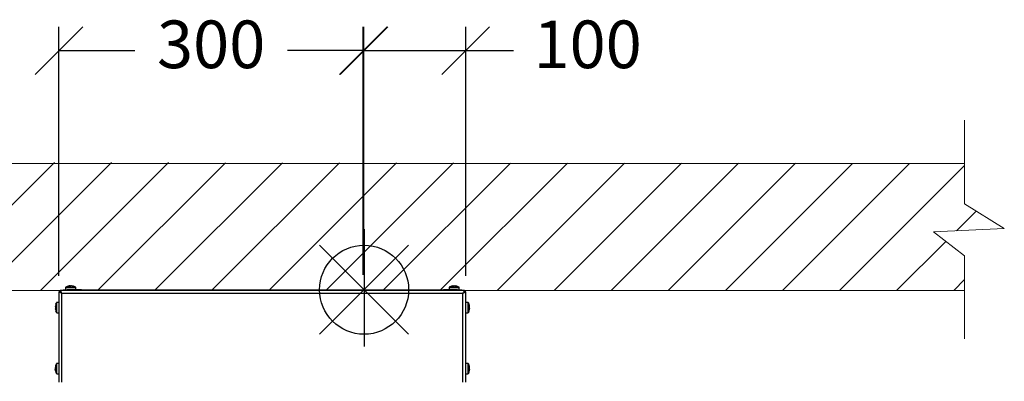
# Model space of a CAD drawing. Units: millimetres. Extents: x -726 to 2231, y -316 to 2504.
# Drawn here: x -173 to 795, y 364 to 720 of the extents above; entities that cross this region are included whole.
import ezdxf

# ---------------------------------------------------------------- set-up
doc = ezdxf.new("R2010")
doc.units = ezdxf.units.MM
doc.layers.add('9-LAYOUT', color=8, linetype='Continuous')
doc.layers.add('ALFATEC-TEXTO', color=7, linetype='Continuous')
doc.styles.get("Standard").update_dxf_attribs({"font": 'arial.ttf'})
doc.dimstyles.new('ALFATEC', dxfattribs={"dimscale": 0.1, "dimtxt": 0.3, "dimasz": 0.3, "dimexe": 0.15, "dimexo": 0.1, "dimgap": 0.15, "dimtad": 0, "dimtxsty": 'Standard', "dimblk": 'OBLIQUE', "dimcen": -2.5, "dimclrd": 4, "dimclre": 4, "dimclrt": 256, "dimadec": 0, "dimazin": 0, "dimtfac": 1, "dimtmove": 0, "dimatfit": 3, "dimfxl": 1, "dimarcsym": 0})

# ---------------------------------------------------------------- blocks, each defined once
blk = doc.blocks.new('P.GÁS')
at = {"color": 1, "lineweight": 30}
for p, q in [((0.0001, 0.04422), (0.0001, -0.04146)), ((0.03263, 0.03253), (-0.03244, -0.03253)), ((-0.03244, 0.03253), (0.03263, -0.03253)), ((-0.041, 0), (0.041, 0))]:
    blk.add_line(p, q, dxfattribs=at)
blk.add_circle((0.0001, 0), 0.03253, dxfattribs=at)
blk = doc.blocks.new('PAREDE1')
at = {"layer": '9-LAYOUT', "lineweight": 9}
h = blk.add_hatch(dxfattribs=at)
h.set_pattern_fill('ANSI31', color=4, scale=0.008)
h.set_pattern_definition([(45, (975.10889, -8759.173057), (-0.01796051224, 0.01796051224), [])])
h.paths.add_polyline_path([(0, -0.02637), (0, -0.00101), (-0.92935, 0), (-0.92935, -0.02637), (-0.90439, -0.042), (-0.94894, -0.04401), (-0.92935, -0.05924), (-0.92935, -0.08101), (0, -0.08101), (0, -0.05924), (-0.01959, -0.04401), (0.02496, -0.042)])
at = {"layer": '9-LAYOUT', "color": 4, "lineweight": 9}
for p, q in [((0, -0.02637), (0, 0.02637)), ((-0.92935, -0.00101), (0, -0.00101)), ((0, -0.02637), (0.02496, -0.042)), ((0.02496, -0.042), (-0.01959, -0.04401)), ((-0.01959, -0.04401), (0, -0.05924)), ((0, -0.11136), (0, -0.05924)), ((0, -0.08101), (-0.92935, -0.08101))]:
    blk.add_line(p, q, dxfattribs=at)
blk = doc.blocks.new('_OBLIQUE')
at = {"color": 0, "linetype": 'ByBlock'}
blk.add_line((-0.5, -0.5), (0.5, 0.5), dxfattribs=at)
blk = doc.blocks.new('*D41')
at = {"layer": 'ALFATEC-TEXTO', "color": 4, "lineweight": -2, "transparency": 16777216}
for p, q in [((46.74631, 5.84393), (46.74631, 5.99956)), ((46.81039, 5.8426), (46.81039, 5.99956)), ((46.74631, 5.98456), (46.81039, 5.98456)), ((46.81039, 5.98456), (46.84039, 5.98456))]:
    blk.add_line(p, q, dxfattribs=at)
at = {"layer": 'Defpoints', "color": 0, "transparency": 16777216}
for p in [(46.81039, 5.98456), (46.74631, 5.83393), (46.81039, 5.8326)]:
    blk.add_point(p, dxfattribs=at)
at = {"layer": 'ALFATEC-TEXTO', "color": 4, "lineweight": -2, "transparency": 16777216, "xscale": 0.03, "yscale": 0.03, "zscale": 0.03, "rotation": 180}
blk.add_blockref('_OBLIQUE', (46.74631, 5.98456), dxfattribs=at)
at = {"layer": 'ALFATEC-TEXTO', "color": 4, "lineweight": -2, "transparency": 16777216, "xscale": 0.03, "yscale": 0.03, "zscale": 0.03}
blk.add_blockref('_OBLIQUE', (46.81039, 5.98456), dxfattribs=at)
at = {"layer": 'ALFATEC-TEXTO', "transparency": 16777216, "insert": (46.88707, 5.98456), "char_height": 0.03, "attachment_point": 5}
blk.add_mtext('100', dxfattribs=at)
blk = doc.blocks.new('*D42')
at = {"layer": 'ALFATEC-TEXTO', "color": 4, "lineweight": -2, "transparency": 16777216}
for p, q in [((46.55439, 5.8426), (46.55439, 5.99956)), ((46.74588, 5.84341), (46.74588, 5.99956)), ((46.55439, 5.98456), (46.60206, 5.98456)), ((46.74588, 5.98456), (46.69822, 5.98456))]:
    blk.add_line(p, q, dxfattribs=at)
at = {"layer": 'Defpoints', "color": 0, "transparency": 16777216}
for p in [(46.74588, 5.98456), (46.55439, 5.8326), (46.74588, 5.83341)]:
    blk.add_point(p, dxfattribs=at)
at = {"layer": 'ALFATEC-TEXTO', "color": 4, "lineweight": -2, "transparency": 16777216, "xscale": 0.03, "yscale": 0.03, "zscale": 0.03, "rotation": 180}
blk.add_blockref('_OBLIQUE', (46.55439, 5.98456), dxfattribs=at)
at = {"layer": 'ALFATEC-TEXTO', "color": 4, "lineweight": -2, "transparency": 16777216, "xscale": 0.03, "yscale": 0.03, "zscale": 0.03}
blk.add_blockref('_OBLIQUE', (46.74588, 5.98456), dxfattribs=at)
at = {"layer": 'ALFATEC-TEXTO', "transparency": 16777216, "insert": (46.65014, 5.98456), "char_height": 0.03, "attachment_point": 5}
blk.add_mtext('300', dxfattribs=at)
blk = doc.blocks.new('FTN7')
at = {"color": 3, "linetype": 'Continuous', "lineweight": 25}
for p, q in [((46.55439, 5.8326), (46.55439, 5.77627)), ((46.55439, 5.8326), (46.55516, 5.8326)), ((46.80958, 5.83341), (46.55521, 5.83341)), ((46.55521, 5.83341), (46.55521, 5.83265)), ((46.8086, 5.83162), (46.55619, 5.83162)), ((46.55619, 5.77581), (46.55619, 5.83162)), ((46.55695, 5.83341), (46.55695, 5.83393)), ((46.55695, 5.83393), (46.55951, 5.83393)), ((46.55855, 5.8353), (46.55855, 5.83393)), ((46.55855, 5.8353), (46.56471, 5.8353)), ((46.55874, 5.8356), (46.56454, 5.8356)), ((46.55951, 5.83393), (46.55951, 5.83341)), ((46.56719, 5.83393), (46.55951, 5.83393)), ((46.56116, 5.83604), (46.56116, 5.83633)), ((46.56117, 5.83629), (46.56117, 5.83633)), ((46.56149, 5.83633), (46.56149, 5.83632)), ((46.56151, 5.83633), (46.56151, 5.8361)), ((46.56234, 5.83629), (46.56234, 5.83633)), ((46.56235, 5.83629), (46.56235, 5.83633)), ((46.56454, 5.8356), (46.56477, 5.8356)), ((46.56471, 5.8353), (46.56495, 5.8353)), ((46.56495, 5.83393), (46.56495, 5.8353)), ((46.56719, 5.83341), (46.56719, 5.83393)), ((46.56847, 5.83393), (46.56719, 5.83393)), ((46.56847, 5.83341), (46.56847, 5.83393)), ((46.56847, 5.83393), (46.79631, 5.83393)), ((46.79631, 5.83393), (46.79631, 5.83341)), ((46.79759, 5.83393), (46.79631, 5.83393)), ((46.80527, 5.83393), (46.79759, 5.83393)), ((46.79759, 5.83341), (46.79759, 5.83393)), ((46.79983, 5.8353), (46.79983, 5.83393)), ((46.79983, 5.8353), (46.80599, 5.8353)), ((46.80002, 5.8356), (46.80582, 5.8356)), ((46.80244, 5.83604), (46.80244, 5.83633)), ((46.80279, 5.83633), (46.80279, 5.8361)), ((46.80363, 5.83629), (46.80363, 5.83633)), ((46.80527, 5.83341), (46.80527, 5.83393)), ((46.80527, 5.83393), (46.80783, 5.83393)), ((46.80582, 5.8356), (46.80605, 5.8356)), ((46.80599, 5.8353), (46.80623, 5.8353)), ((46.80623, 5.83393), (46.80623, 5.8353)), ((46.80783, 5.83393), (46.80783, 5.83341)), ((46.8086, 5.77581), (46.8086, 5.83162)), ((46.80958, 5.83341), (46.80958, 5.83265)), ((46.81039, 5.8326), (46.80963, 5.8326)), ((46.81039, 5.77627), (46.81039, 5.8326)), ((46.55228, 5.82464), (46.55229, 5.82463)), ((46.55272, 5.81964), (46.55272, 5.82567)), ((46.55439, 5.82586), (46.55302, 5.82586)), ((46.55302, 5.81946), (46.55302, 5.82586)), ((46.81176, 5.82586), (46.81039, 5.82586)), ((46.81176, 5.82586), (46.81176, 5.82143)), ((46.81207, 5.82567), (46.81207, 5.8215)), ((46.55199, 5.82311), (46.55229, 5.82311)), ((46.55229, 5.8222), (46.55199, 5.8222)), ((46.55229, 5.82068), (46.55228, 5.82067)), ((46.55302, 5.81946), (46.55439, 5.81946)), ((46.81039, 5.81946), (46.81176, 5.81946)), ((46.81176, 5.82143), (46.81176, 5.81946)), ((46.81207, 5.8215), (46.81207, 5.81964)), ((46.81251, 5.82206), (46.81279, 5.82206)), ((46.81279, 5.82241), (46.81257, 5.82241)), ((46.81276, 5.82325), (46.81279, 5.82325)), ((46.55439, 5.78746), (46.55302, 5.78746)), ((46.55302, 5.78733), (46.55302, 5.78746)), ((46.81176, 5.78746), (46.81039, 5.78746)), ((46.81176, 5.78746), (46.81176, 5.78303)), ((46.55202, 5.78482), (46.55199, 5.78482)), ((46.55199, 5.78394), (46.55228, 5.78394)), ((46.55228, 5.78369), (46.55199, 5.78369)), ((46.55272, 5.78716), (46.55272, 5.78727)), ((46.55272, 5.78124), (46.55272, 5.78716)), ((46.55302, 5.78106), (46.55302, 5.78733)), ((46.81176, 5.78303), (46.81176, 5.78106)), ((46.81207, 5.78727), (46.81207, 5.7831)), ((46.81207, 5.7831), (46.81207, 5.78124)), ((46.81251, 5.78366), (46.81279, 5.78366)), ((46.81279, 5.78401), (46.81257, 5.78401)), ((46.81276, 5.78485), (46.81279, 5.78485)), ((46.55302, 5.78106), (46.55439, 5.78106)), ((46.55439, 5.77627), (46.55439, 5.77581)), ((46.81039, 5.78106), (46.81176, 5.78106)), ((46.81039, 5.77581), (46.81039, 5.77627))]:
    blk.add_line(p, q, dxfattribs=at)
at = {"color": 3, "linetype": 'Continuous', "lineweight": 25, "flags": 128}
for points in [[(46.55519, 5.83311), (46.55492, 5.83289), (46.5547, 5.83262)], [(46.55547, 5.83235), (46.55546, 5.83235), (46.55546, 5.83234)], [(46.55619, 5.83162), (46.55619, 5.83162)], [(46.56116, 5.83629), (46.56131, 5.83631), (46.56149, 5.83633)], [(46.56116, 5.83629), (46.56133, 5.83631), (46.56151, 5.83633)], [(46.56235, 5.83629), (46.5622, 5.83631), (46.56202, 5.83633)], [(46.80244, 5.83629), (46.80261, 5.83631), (46.80279, 5.83633)], [(46.8086, 5.83162), (46.8086, 5.83162)], [(46.80933, 5.83234), (46.80933, 5.83235), (46.80932, 5.83235)], [(46.81009, 5.83262), (46.80987, 5.83289), (46.8096, 5.83311)], [(46.81279, 5.82241), (46.81278, 5.82223), (46.81276, 5.82206)], [(46.55202, 5.78369), (46.55201, 5.78376), (46.55199, 5.78394)], [(46.81279, 5.78401), (46.81278, 5.78383), (46.81276, 5.78366)]]:
    blk.add_lwpolyline(points, dxfattribs=at)
at = {"color": 3, "linetype": 'Continuous', "lineweight": 25}
for centre, radius, start, end in [((46.5589, 5.8353), 0.000346, 118.12903, 180), ((46.56175, 5.82996), 0.0064, 100.68182, 118.12903), ((46.56158, 5.83087), 0.00547, 94.4212, 100.68467), ((46.56143, 5.83508), 0.00127, 102.0969, 132.02088), ((46.561, 5.83001), 0.00604, 86.01212, 93.98788), ((46.56227, 5.83508), 0.00127, 102.0969, 132.02088), ((46.56131, 5.83527), 0.00107, 65.35209, 79.18469), ((46.56157, 5.83084), 0.0055, 70.52339, 85.55674), ((46.56192, 5.83084), 0.0055, 70.52339, 85.55674), ((46.56175, 5.82996), 0.0064, 61.87097, 79.31818), ((46.56358, 5.835), 0.00104, 80.39956, 99.60044), ((46.56461, 5.8353), 0.000346, 0, 61.87097), ((46.80018, 5.8353), 0.000346, 118.12903, 180), ((46.80303, 5.82996), 0.0064, 100.68182, 118.12903), ((46.80286, 5.83087), 0.00547, 94.4212, 100.68467), ((46.80271, 5.83508), 0.00127, 102.0969, 132.02088), ((46.80228, 5.83001), 0.00604, 86.01212, 93.98788), ((46.80355, 5.83508), 0.00127, 102.0969, 132.02088), ((46.80259, 5.83527), 0.00107, 65.35209, 79.18469), ((46.80285, 5.83084), 0.0055, 70.52339, 85.55674), ((46.8032, 5.83084), 0.0055, 70.52339, 85.55674), ((46.80303, 5.82996), 0.0064, 61.87097, 79.31818), ((46.80486, 5.835), 0.00104, 80.39956, 99.60044), ((46.80589, 5.8353), 0.000346, 0, 61.87097), ((46.55836, 5.82266), 0.00638, 161.93944, 175.91826), ((46.55836, 5.82266), 0.0064, 151.87097, 161.91799), ((46.55302, 5.82551), 0.000346, 90, 151.87097), ((46.81176, 5.82551), 0.000346, 28.12903, 90), ((46.80643, 5.82266), 0.0064, 10.71578, 28.12903), ((46.81147, 5.82448), 0.00104, 350.36952, 9.63048), ((46.8073, 5.82282), 0.00551, 4.44069, 19.46669), ((46.55836, 5.82266), 0.00638, 184.08174, 198.06056), ((46.55935, 5.82266), 0.00707, 176.31609, 183.68391), ((46.55836, 5.82266), 0.0064, 198.08201, 208.12903), ((46.55302, 5.8198), 0.000346, 208.12903, 270), ((46.81176, 5.8198), 0.000346, 270, 331.87097), ((46.80643, 5.82266), 0.0064, 331.87097, 349.28422), ((46.8073, 5.82248), 0.00551, 4.44069, 19.46669), ((46.81156, 5.82317), 0.00126, 317.87878, 347.85769), ((46.80647, 5.8219), 0.00604, 356.01426, 3.98574), ((46.81156, 5.82233), 0.00126, 317.87878, 347.85769), ((46.81175, 5.82221), 0.00107, 10.85212, 24.80406), ((46.80733, 5.82248), 0.00548, 349.28133, 355.58116), ((46.55302, 5.78711), 0.000346, 90, 151.87097), ((46.81176, 5.78711), 0.000346, 28.12903, 90), ((46.55791, 5.78438), 0.00593, 161.25487, 175.74464), ((46.55791, 5.78413), 0.00593, 161.25487, 175.74464), ((46.55281, 5.78483), 0.000853, 198.02576, 233.03385), ((46.5527, 5.78373), 0.000738, 134.94711, 163.4684), ((46.5579, 5.78413), 0.00592, 184.24936, 195.02395), ((46.55281, 5.78396), 0.000853, 198.02576, 233.03385), ((46.55836, 5.78426), 0.0064, 151.87097, 164.98284), ((46.55836, 5.78426), 0.0064, 195.01716, 208.12903), ((46.55282, 5.78616), 0.000538, 166.60577, 193.39423), ((46.55882, 5.78371), 0.00654, 176.16957, 183.83043), ((46.55302, 5.7814), 0.000346, 208.12903, 270), ((46.81176, 5.7814), 0.000346, 270, 331.87097), ((46.80643, 5.78426), 0.0064, 10.71578, 28.12903), ((46.80643, 5.78426), 0.0064, 331.87097, 349.28422), ((46.81147, 5.78608), 0.00104, 350.36952, 9.63048), ((46.8073, 5.78442), 0.00551, 4.44069, 19.46669), ((46.8073, 5.78408), 0.00551, 4.44069, 19.46669), ((46.81156, 5.78477), 0.00126, 317.87878, 347.85769), ((46.80647, 5.7835), 0.00604, 356.01426, 3.98574), ((46.81156, 5.78393), 0.00126, 317.87878, 347.85769), ((46.81175, 5.78381), 0.00107, 10.85212, 24.80406), ((46.80733, 5.78408), 0.00548, 349.28133, 355.58116)]:
    blk.add_arc(centre, radius, start, end, dxfattribs=at)
for points, knots in [([(46.55619, 5.83162), (46.55596, 5.83175), (46.5555, 5.83201), (46.55494, 5.83233), (46.55457, 5.83251), (46.55441, 5.83258), (46.5544, 5.8326), (46.55439, 5.8326)], [0, 0, 0, 0, 0.262211, 0.521536, 0.716579, 0.911774, 1, 1, 1, 1]), ([(46.55619, 5.83162), (46.55603, 5.83178), (46.55577, 5.83203), (46.55547, 5.83234), (46.55527, 5.8325), (46.55517, 5.83258), (46.55517, 5.83259), (46.55516, 5.8326)], [0, 0, 0, 0, 0.3436114, 0.563736, 0.7375093, 0.9118894, 1, 1, 1, 1]), ([(46.55521, 5.83341), (46.55522, 5.8334), (46.55523, 5.83339), (46.55529, 5.83326), (46.55538, 5.83308), (46.55553, 5.83279), (46.5558, 5.83232), (46.55604, 5.83188), (46.55619, 5.83162)], [0, 0, 0, 0, 0.133535, 0.260974, 0.383156, 0.501035, 0.708032, 1, 1, 1, 1]), ([(46.55521, 5.83265), (46.55522, 5.83264), (46.55523, 5.83263), (46.55529, 5.83256), (46.55538, 5.83245), (46.55553, 5.83228), (46.5558, 5.83201), (46.55604, 5.83177), (46.55619, 5.83162)], [0, 0, 0, 0, 0.119839, 0.236281, 0.351455, 0.467564, 0.683632, 1, 1, 1, 1]), ([(46.8086, 5.83162), (46.80875, 5.83188), (46.80899, 5.83232), (46.80931, 5.83287), (46.80946, 5.83321), (46.80954, 5.83338), (46.80957, 5.8334), (46.80958, 5.83341)], [0, 0, 0, 0, 0.290696, 0.502093, 0.723349, 0.854623, 1, 1, 1, 1]), ([(46.8086, 5.83162), (46.80874, 5.83177), (46.80899, 5.83201), (46.80925, 5.83228), (46.80939, 5.83244), (46.80947, 5.83255), (46.80954, 5.83263), (46.80957, 5.83264), (46.80958, 5.83265)], [0, 0, 0, 0, 0.3157791, 0.5356095, 0.6378685, 0.7483863, 0.8687011, 1, 1, 1, 1]), ([(46.81039, 5.8326), (46.81038, 5.83259), (46.81034, 5.83256), (46.81006, 5.83244), (46.80967, 5.83222), (46.80917, 5.83194), (46.8088, 5.83173), (46.8086, 5.83162)], [0, 0, 0, 0, 0.191313, 0.382587, 0.575057, 0.77885, 1, 1, 1, 1]), ([(46.80963, 5.8326), (46.80962, 5.83259), (46.8096, 5.83256), (46.80947, 5.83246), (46.80925, 5.83226), (46.80896, 5.83197), (46.80872, 5.83173), (46.8086, 5.83162)], [0, 0, 0, 0, 0.158755, 0.317385, 0.48115, 0.748056, 1, 1, 1, 1])]:
    blk.add_open_spline(points, degree=3, knots=knots, dxfattribs=at)
at = {"layer": 'ALFATEC-TEXTO'}
blk.add_blockref('PAREDE1', (47.12433, 5.91443), dxfattribs=at)
at = {"layer": 'ALFATEC-TEXTO', "xscale": 0.8614224728932064, "yscale": 0.8614224728932064, "zscale": 0.8614224728932064}
blk.add_blockref('P.GÁS', (46.74631, 5.83393), dxfattribs=at)
at = {"layer": 'ALFATEC-TEXTO'}
dim = blk.add_linear_dim(base=(46.74588, 5.98456), p1=(46.55439, 5.8326), p2=(46.74588, 5.83341), text='300', dimstyle='ALFATEC', override={"dimpost": '<>'}, dxfattribs=at)
dim.commit()
dim.dimension.update_dxf_attribs({"geometry": '*D42', "text_midpoint": (46.65014, 5.98456)})
dim = blk.add_linear_dim(base=(46.81039, 5.98456), p1=(46.74631, 5.83393), p2=(46.81039, 5.8326), text='100', dimstyle='ALFATEC', override={"dimpost": '<>'}, dxfattribs=at)
dim.commit()
dim.dimension.update_dxf_attribs({"geometry": '*D41', "text_midpoint": (46.88707, 5.98456), "dimtype": 128})

msp = doc.modelspace()

# ---------------------------------------------------------------- block references
at = {"layer": 'ALFATEC-TEXTO', "xscale": 1562.504974855402, "yscale": 1562.504974855402, "zscale": 1562.504974855402}
msp.add_blockref('FTN7', (-72875.7, -8661.73), dxfattribs=at)

doc.saveas('drawing.dxf')
